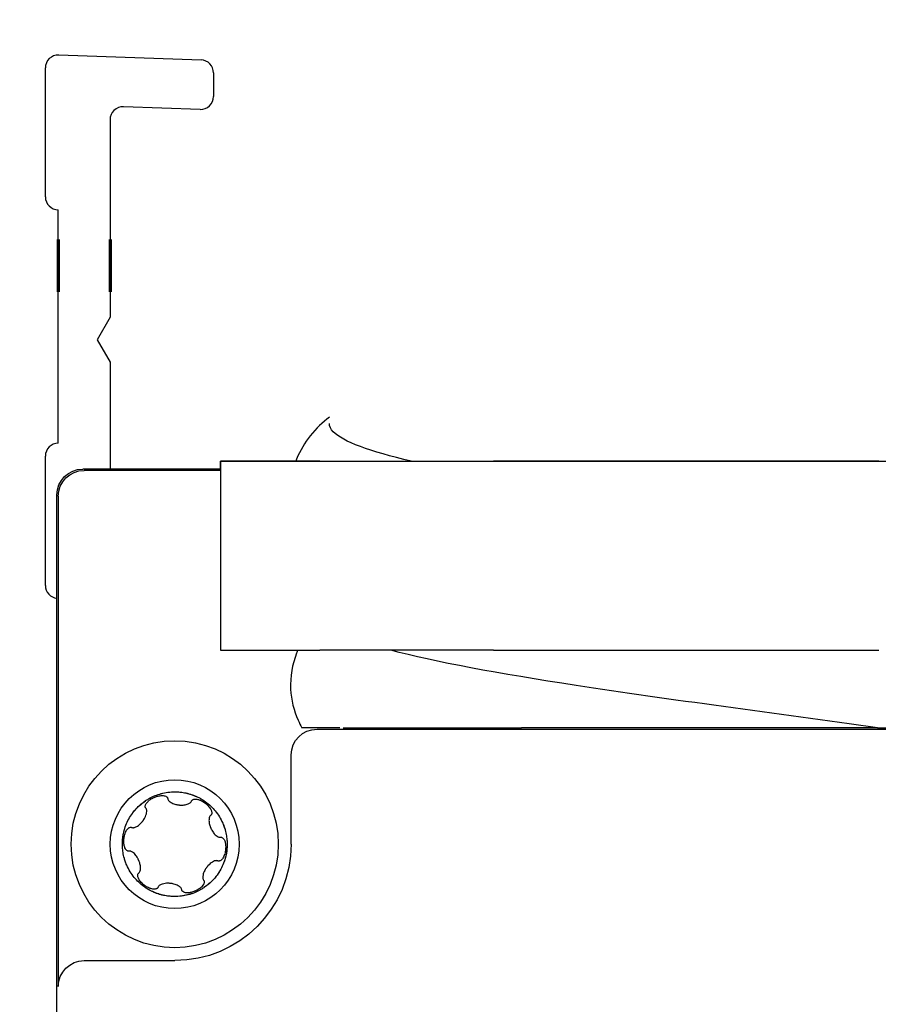
# Model space of a CAD drawing. Units: millimetres. Extents: x -2815 to 7458, y -10783 to 1479.
# Drawn here: x 2430 to 2463, y -8336 to -8297 of the extents above; entities that cross this region are included whole.
import ezdxf

# ---------------------------------------------------------------- set-up
doc = ezdxf.new("R2010")
doc.units = ezdxf.units.MM
doc.header["$LTSCALE"] = 20
doc.layers.add('Border', color=7, linetype='Continuous')
doc.layers.add('Border (ISO)', color=7, linetype='Continuous', lineweight=70)
doc.styles.add('Note Text (DIN)', font='txt')
doc.dimstyles.new('Default (DIN)', dxfattribs={"dimscale": 17, "dimtxt": 2.5, "dimasz": 2.5, "dimexe": 3.175, "dimexo": 0.8, "dimgap": 0.8, "dimtad": 1, "dimrnd": 1e-08, "dimdsep": 46, "dimtxsty": 'Note Text (DIN)', "dimcen": 0.09, "dimdle": 10, "dimclrd": 256, "dimclre": 256, "dimclrt": 256, "dimadec": 0, "dimazin": 2, "dimtfac": 0.8, "dimtmove": 0, "dimatfit": 3, "dimfxl": 1, "dimtolj": 1, "dimlwd": -1, "dimlwe": -1, "dimarcsym": 0})

# ---------------------------------------------------------------- blocks, each defined once
blk = doc.blocks.new('cass zijkant R boven')
for p, q in [((775.578, 25839.24), (775.578, 25837.223)), ((777.578, 25839.242), (777.578, 25837.223))]:
    blk.add_line(p, q)
at = {"layer": 'Border'}
for p, q in [((775.596, 25846.372), (781.096, 25846.18)), ((775.078, 25840.89), (775.078, 25845.872)), ((781.578, 25845.68), (781.578, 25844.768)), ((781.061, 25844.269), (778.096, 25844.372)), ((777.578, 25843.872), (777.578, 25839.242)), ((775.578, 25839.24), (775.578, 25840.39)), ((775.578, 25831.368), (775.578, 25837.223)), ((777.578, 25837.223), (777.578, 25836.234)), ((777.578, 25836.234), (777.078, 25835.368)), ((777.078, 25835.368), (777.578, 25834.502)), ((777.578, 25834.502), (777.578, 25830.368)), ((777.578, 25834.502), (777.578, 25830.368)), ((775.078, 25825.868), (775.078, 25830.868)), ((785.682, 25830.668), (781.852, 25830.668)), ((781.852, 25830.668), (782.078, 25830.668)), ((781.852, 25830.368), (781.852, 25830.668)), ((781.852, 25830.668), (825.252, 25830.668)), ((781.852, 25830.368), (781.852, 25830.668)), ((781.852, 25830.668), (781.852, 25823.368)), ((781.852, 25830.668), (781.852, 25823.368)), ((785.682, 25830.668), (785.793, 25830.668)), ((785.793, 25830.668), (785.905, 25830.668)), ((785.905, 25830.668), (786.017, 25830.668)), ((786.017, 25830.668), (786.128, 25830.668)), ((786.128, 25830.668), (786.24, 25830.668)), ((786.24, 25830.668), (786.352, 25830.668)), ((786.352, 25830.668), (786.463, 25830.668)), ((786.463, 25830.668), (787.019, 25830.668)), ((787.019, 25830.668), (790.72, 25830.668)), ((790.72, 25830.668), (792.39, 25830.668)), ((807.292, 25830.668), (792.39, 25830.668)), ((781.852, 25830.368), (776.526, 25830.368)), ((781.852, 25830.315), (776.578, 25830.315)), ((775.526, 25737.368), (775.526, 25829.368)), ((775.578, 25829.316), (775.578, 25810.368)), ((781.852, 25823.368), (785.682, 25823.368)), ((785.793, 25823.368), (785.682, 25823.368)), ((785.905, 25823.368), (785.793, 25823.368)), ((786.017, 25823.368), (785.905, 25823.368)), ((786.128, 25823.368), (786.017, 25823.368)), ((786.24, 25823.368), (786.128, 25823.368)), ((786.352, 25823.368), (786.24, 25823.368)), ((786.463, 25823.368), (786.352, 25823.368)), ((787.019, 25823.368), (786.463, 25823.368)), ((790.72, 25823.368), (787.019, 25823.368)), ((792.39, 25823.368), (790.72, 25823.368)), ((792.39, 25823.368), (807.292, 25823.368)), ((785.578, 25820.315), (821.578, 25820.315)), ((785.578, 25820.315), (821.578, 25820.315)), ((785.578, 25820.315), (821.578, 25820.315)), ((786.591, 25820.368), (793.483, 25820.368)), ((807.24, 25820.368), (810.641, 25820.368)), ((784.578, 25815.867), (784.578, 25819.316)), ((776.578, 25811.368), (780.079, 25811.368))]:
    blk.add_line(p, q, dxfattribs=at)
for radius in [4, 2.49]:
    blk.add_circle((780.078, 25815.868), radius, dxfattribs=at)
for centre, start, end in [((775.578, 25845.872), 88, 180), ((781.078, 25845.68), 0, 88), ((781.078, 25844.768), 268, 0), ((778.078, 25843.872), 88, 180), ((775.578, 25840.89), 180, 270), ((775.578, 25830.868), 90, 180), ((775.578, 25825.868), 180, 263.9884)]:
    blk.add_arc(centre, 0.5, start, end, dxfattribs=at)
at = {"layer": 'Border', "extrusion": (0, 0, -1)}
for centre, major_axis, ratio, start_param, end_param in [((776.526, 25829.368), (-0.707, 0.707), 0.999695, 5.497939, 7.068431), ((776.578, 25829.315), (-0.707, 0.707), 0.999695, 5.497939, 7.068431), ((785.578, 25819.315), (-0.707, 0.707), 0.999695, 5.497939, 7.068431), ((779.355, 25817.464), (0.444, 0.192), 0.474411, 6.280387, 6.406667), ((781.169, 25817.237), (-0.319, 0.232), 0.524943, 3.143153, 3.282999), ((778.325, 25815.979), (0.065, 0.541), 0.44716, 6.278602, 6.39758), ((780.078, 25815.869), (3.183, -3.183), 0.999695, 5.497939, 7.068431), ((781.83, 25815.748), (0.064, 0.533), 0.450675, 3.137123, 3.257038), ((779.101, 25814.409), (-0.432, 0.323), 0.449624, 6.278825, 6.398467), ((780.663, 25814.216), (0.304, 0.139), 0.57009, 3.149212, 3.301236), ((776.578, 25810.368), (-0.707, 0.707), 0.999695, 5.497939, 7.068431)]:
    blk.add_ellipse(centre, major_axis=major_axis, ratio=ratio, start_param=start_param, end_param=end_param, dxfattribs=at)
at = {"layer": 'Border'}
for points, knots in [([(786.052, 25832.368), (785.797, 25832.176), (785.543, 25831.944), (785.106, 25831.394), (784.921, 25831.09), (784.776, 25830.724), (784.765, 25830.696), (784.755, 25830.668)], [0.1011362, 0.1011362, 0.1011362, 0.1011362, 0.2655337, 0.2655337, 0.4065314, 0.4065314, 0.4179586, 0.4179586, 0.4179586, 0.4179586]), ([(789.217, 25830.668), (787.625, 25831.048), (786.574, 25831.428), (786.205, 25831.809), (786.103, 25831.914), (786.054, 25832.019), (786.056, 25832.125)], [4.4828114, 4.4828114, 4.4828114, 4.4828114, 4.9606093, 4.9606093, 4.9606093, 5.0930826, 5.0930826, 5.0930826, 5.0930826]), ([(784.835, 25823.368), (784.818, 25823.329), (784.802, 25823.291), (784.619, 25822.827), (784.533, 25822.339), (784.577, 25821.443), (784.683, 25821.024), (784.892, 25820.559), (784.942, 25820.461), (784.995, 25820.368)], [0.3901492, 0.3901492, 0.3901492, 0.3901492, 0.4065314, 0.4065314, 0.5827619, 0.5827619, 0.7390304, 0.7390304, 0.7824399, 0.7824399, 0.7824399, 0.7824399]), ([(807.24, 25820.368), (803.336, 25820.913), (799.148, 25821.457), (795.591, 25822.002), (792.62, 25822.457), (790.107, 25822.913), (788.424, 25823.368)], [0.168357, 0.168357, 0.168357, 0.168357, 0.852965, 0.852965, 0.852965, 1.424995, 1.424995, 1.424995, 1.424995]), ([(786.454, 25820.368), (786.152, 25820.368), (785.894, 25820.368), (785.229, 25820.368), (784.994, 25820.368), (784.995, 25820.368)], [-0.8588011, -0.8588011, -0.8588011, -0.8588011, -0.7784096, -0.7784096, -0.6063891, -0.6063891, -0.6063891, -0.6063891]), ([(807.24, 25820.368), (806.645, 25820.368), (805.943, 25820.368), (803.569, 25820.368), (801.738, 25820.368), (797.736, 25820.368), (795.742, 25820.368), (793.774, 25820.368), (793.628, 25820.368), (793.483, 25820.368)], [-1.8065338, -1.8065338, -1.8065338, -1.8065338, -1.6995397, -1.6995397, -1.4870349, -1.4870349, -1.2631788, -1.2631788, -1.2450429, -1.2450429, -1.2450429, -1.2450429]), ([(780.894, 25814.014), (780.817, 25813.98), (780.658, 25813.923), (780.402, 25813.864), (780.132, 25813.838), (779.876, 25813.848), (779.632, 25813.887), (779.464, 25813.935), (779.351, 25813.976), (779.286, 25814.002), (779.217, 25814.033), (779.15, 25814.067), (779.111, 25814.087), (779.047, 25814.124), (778.974, 25814.169), (778.843, 25814.26), (778.686, 25814.392), (778.507, 25814.583), (778.35, 25814.802), (778.229, 25815.03), (778.141, 25815.264), (778.095, 25815.448), (778.071, 25815.601), (778.061, 25815.697), (778.056, 25815.772), (778.055, 25815.815), (778.054, 25815.889), (778.055, 25815.958), (778.06, 25816.034), (778.071, 25816.155), (778.104, 25816.347), (778.182, 25816.599), (778.295, 25816.842), (778.43, 25817.052), (778.585, 25817.241), (778.723, 25817.375), (778.843, 25817.472), (778.921, 25817.53), (778.984, 25817.571), (779.02, 25817.594), (779.084, 25817.632), (779.144, 25817.665), (779.211, 25817.698), (779.245, 25817.714), (779.262, 25817.721)], [0.5, 0.5, 0.5, 0.5, 0.5190313, 0.5385588, 0.5601834, 0.5816382, 0.5975347, 0.6166341, 0.6214949, 0.624748, 0.6324385, 0.6390422, 0.6460727, 0.6497816, 0.657935, 0.6660184, 0.6857253, 0.7053313, 0.7263898, 0.7476662, 0.7639715, 0.7831937, 0.7914, 0.7991803, 0.8058465, 0.8129299, 0.8166707, 0.824885, 0.8291687, 0.8339595, 0.8525884, 0.8737986, 0.8936856, 0.9136942, 0.9306444, 0.9499625, 0.9581711, 0.965933, 0.9725747, 0.9796279, 0.9833447, 0.9914888, 0.9957312, 1, 1, 1, 1]), ([(778.948, 25817.282), (778.944, 25817.289), (778.942, 25817.296), (778.939, 25817.312), (778.938, 25817.32), (778.938, 25817.343), (778.94, 25817.358), (778.949, 25817.388), (778.955, 25817.402), (778.969, 25817.429), (778.977, 25817.442), (779.011, 25817.489), (779.03, 25817.508), (779.062, 25817.537), (779.077, 25817.551), (779.107, 25817.574), (779.121, 25817.584), (779.16, 25817.611), (779.183, 25817.625), (779.221, 25817.646), (779.234, 25817.653), (779.259, 25817.665), (779.271, 25817.67), (779.282, 25817.675)], [-0.08177264, -0.08177264, -0.08177264, -0.08177264, -0.07874546, -0.07874546, -0.075433, -0.075433, -0.0694961, -0.0694961, -0.06335143, -0.06335143, -0.05701375, -0.05701375, -0.04097266, -0.04097266, -0.02609599, -0.02609599, -0.01730141, -0.01730141, -0.00850462, -0.00850462, -0.00388628, -0.00388628, -0.000001, -0.000001, -0.000001, -0.000001]), ([(779.105, 25817.643), (779.122, 25817.652), (779.156, 25817.671), (779.21, 25817.697), (779.245, 25817.714), (779.262, 25817.721)], [0.98680382, 0.98680382, 0.98680382, 0.98680382, 0.99148878, 0.99573118, 1, 1, 1, 1]), ([(779.262, 25817.721), (779.339, 25817.755), (779.746, 25817.904), (780.238, 25817.919), (780.648, 25817.812), (780.728, 25817.786), (780.778, 25817.768), (780.805, 25817.758), (780.832, 25817.747), (780.846, 25817.741), (780.86, 25817.735), (780.891, 25817.722), (780.922, 25817.708), (780.99, 25817.677), (781.023, 25817.66), (781.07, 25817.634), (781.082, 25817.627), (781.108, 25817.611), (781.138, 25817.594), (781.168, 25817.575), (781.199, 25817.555), (781.23, 25817.534), (781.255, 25817.516), (781.257, 25817.514)], [0.0000107, 0.0000107, 0.0000107, 0.0000107, 0.0190312, 0.0987471, 0.109375, 0.116634, 0.1181891, 0.1214948, 0.1231905, 0.1247479, 0.125, 0.1265304, 0.132408, 0.1328125, 0.1460726, 0.1476123, 0.1484375, 0.1497815, 0.1557009, 0.15625, 0.1579349, 0.1640784, 0.1648411, 0.1648411, 0.1648411, 0.1648411]), ([(779.262, 25817.721), (779.339, 25817.755), (779.499, 25817.813), (779.754, 25817.872), (780.025, 25817.897), (780.281, 25817.888), (780.525, 25817.848), (780.693, 25817.801), (780.806, 25817.759), (780.871, 25817.733), (780.94, 25817.702), (781.007, 25817.669), (781.045, 25817.648), (781.109, 25817.612), (781.182, 25817.567), (781.313, 25817.476), (781.471, 25817.344), (781.65, 25817.152), (781.807, 25816.934), (781.928, 25816.706), (782.016, 25816.472), (782.061, 25816.288), (782.085, 25816.135), (782.096, 25816.039), (782.1, 25815.964), (782.102, 25815.921), (782.103, 25815.847), (782.101, 25815.778), (782.097, 25815.702), (782.085, 25815.581), (782.053, 25815.388), (781.975, 25815.137), (781.861, 25814.894), (781.727, 25814.684), (781.571, 25814.494), (781.434, 25814.361), (781.313, 25814.263), (781.235, 25814.206), (781.173, 25814.165), (781.136, 25814.141), (781.073, 25814.104), (781.012, 25814.071), (780.946, 25814.038), (780.911, 25814.022), (780.894, 25814.014)], [0, 0, 0, 0, 0.0190312, 0.0385588, 0.0601834, 0.0816382, 0.0975346, 0.116634, 0.1214948, 0.1247479, 0.1324384, 0.1390421, 0.1460726, 0.1497815, 0.1579349, 0.1660184, 0.1857252, 0.2053312, 0.2263897, 0.2476661, 0.2639714, 0.2831937, 0.2913999, 0.2991802, 0.3058464, 0.3129298, 0.3166706, 0.3248849, 0.3291686, 0.3339594, 0.3525883, 0.3737986, 0.3936855, 0.4136941, 0.4306443, 0.4499624, 0.458171, 0.4659329, 0.4725746, 0.4796278, 0.4833446, 0.4914883, 0.4957279, 0.5, 0.5, 0.5, 0.5]), ([(779.282, 25817.675), (779.293, 25817.68), (779.307, 25817.686), (779.328, 25817.694), (779.334, 25817.696), (779.361, 25817.706), (779.382, 25817.713), (779.451, 25817.733), (779.501, 25817.743), (779.607, 25817.751), (779.657, 25817.747), (779.722, 25817.727), (779.744, 25817.717), (779.771, 25817.696), (779.778, 25817.689), (779.79, 25817.673), (779.795, 25817.665), (779.799, 25817.657)], [-0.04731343, -0.04731343, -0.04731343, -0.04731343, -0.04367178, -0.04367178, -0.04221833, -0.04221833, -0.03711168, -0.03711168, -0.02596988, -0.02596988, -0.01309498, -0.01309498, -0.00590938, -0.00590938, -0.00277631, -0.00277631, 0, 0, 0, 0]), ([(778.4, 25817.002), (778.414, 25817.021), (778.431, 25817.046), (778.489, 25817.125), (778.556, 25817.205), (778.724, 25817.377), (778.867, 25817.49), (778.954, 25817.551), (778.955, 25817.552)], [0.90820317, 0.90820317, 0.90820317, 0.90820317, 0.91369415, 0.91519639, 0.93064437, 0.9375, 0.96875, 0.96927696, 0.96927696, 0.96927696, 0.96927696]), ([(778.417, 25816.513), (778.43, 25816.508), (778.444, 25816.506), (778.472, 25816.504), (778.487, 25816.505), (778.535, 25816.513), (778.57, 25816.526), (778.653, 25816.572), (778.705, 25816.61), (778.776, 25816.682), (778.792, 25816.699), (778.815, 25816.727), (778.823, 25816.736), (778.835, 25816.751), (778.839, 25816.757), (778.847, 25816.767), (778.85, 25816.772), (778.857, 25816.782), (778.861, 25816.788), (778.872, 25816.804), (778.879, 25816.814), (778.899, 25816.846), (778.912, 25816.868), (778.957, 25816.954), (778.981, 25817.02), (778.997, 25817.122), (778.998, 25817.155), (778.991, 25817.198), (778.987, 25817.211), (778.977, 25817.236), (778.971, 25817.247), (778.963, 25817.257)], [-0.08504979, -0.08504979, -0.08504979, -0.08504979, -0.08013446, -0.08013446, -0.07489616, -0.07489616, -0.0633993, -0.0633993, -0.04909926, -0.04909926, -0.04457336, -0.04457336, -0.04227273, -0.04227273, -0.04092773, -0.04092773, -0.03980625, -0.03980625, -0.03850857, -0.03850857, -0.03613779, -0.03613779, -0.03123745, -0.03123745, -0.01718041, -0.01718041, -0.00830878, -0.00830878, -0.00400992, -0.00400992, 0, 0, 0, 0]), ([(779.807, 25817.629), (779.809, 25817.613), (779.815, 25817.598), (779.831, 25817.569), (779.842, 25817.555), (779.882, 25817.512), (779.921, 25817.484), (780.019, 25817.436), (780.072, 25817.418), (780.144, 25817.4), (780.165, 25817.396), (780.196, 25817.39), (780.207, 25817.389), (780.224, 25817.386), (780.23, 25817.386), (780.242, 25817.384), (780.248, 25817.384), (780.261, 25817.382), (780.268, 25817.382), (780.289, 25817.38), (780.303, 25817.379), (780.347, 25817.378), (780.377, 25817.378), (780.459, 25817.384), (780.514, 25817.393), (780.616, 25817.426), (780.649, 25817.445), (780.681, 25817.47), (780.693, 25817.481), (780.711, 25817.503), (780.719, 25817.516), (780.724, 25817.529)], [-0.05836149, -0.05836149, -0.05836149, -0.05836149, -0.0554708, -0.0554708, -0.05232733, -0.05232733, -0.04507742, -0.04507742, -0.03771427, -0.03771427, -0.03482257, -0.03482257, -0.0333521, -0.0333521, -0.03246049, -0.03246049, -0.03166378, -0.03166378, -0.03066216, -0.03066216, -0.02869882, -0.02869882, -0.02453866, -0.02453866, -0.0169699, -0.0169699, -0.0091313, -0.0091313, -0.00437989, -0.00437989, 0, 0, 0, 0]), ([(780.724, 25817.529), (780.726, 25817.533), (780.728, 25817.538), (780.732, 25817.546), (780.735, 25817.55), (780.738, 25817.554)], [-0.003018906, -0.003018906, -0.003018906, -0.003018906, -0.001497733, -0.001497733, 0, 0, 0, 0]), ([(780.738, 25817.554), (780.742, 25817.56), (780.747, 25817.566), (780.759, 25817.577), (780.766, 25817.581), (780.788, 25817.595), (780.804, 25817.6), (780.834, 25817.607), (780.849, 25817.608), (780.874, 25817.609), (780.887, 25817.609), (780.923, 25817.606), (780.943, 25817.602), (780.984, 25817.593), (781.002, 25817.587), (781.041, 25817.574), (781.054, 25817.569), (781.096, 25817.551), (781.123, 25817.537), (781.152, 25817.522), (781.17, 25817.511), (781.209, 25817.487), (781.22, 25817.479), (781.244, 25817.462), (781.256, 25817.454), (781.281, 25817.434), (781.294, 25817.423), (781.331, 25817.391), (781.353, 25817.37), (781.41, 25817.308), (781.444, 25817.265), (781.492, 25817.178), (781.505, 25817.139), (781.512, 25817.084), (781.511, 25817.064), (781.505, 25817.037), (781.502, 25817.03), (781.496, 25817.016), (781.492, 25817.01), (781.488, 25817.005)], [-0.07877996, -0.07877996, -0.07877996, -0.07877996, -0.07835671, -0.07835671, -0.07789771, -0.07789771, -0.07691745, -0.07691745, -0.0754905, -0.0754905, -0.07365016, -0.07365016, -0.06986085, -0.06986085, -0.06648727, -0.06648727, -0.06373534, -0.06373534, -0.05798461, -0.05798461, -0.05072278, -0.05072278, -0.04737859, -0.04737859, -0.04404248, -0.04404248, -0.04005347, -0.04005347, -0.03301409, -0.03301409, -0.02106002, -0.02106002, -0.01040538, -0.01040538, -0.00452857, -0.00452857, -0.00217093, -0.00217093, 0, 0, 0, 0]), ([(781.468, 25816.983), (781.455, 25816.973), (781.444, 25816.96), (781.426, 25816.929), (781.419, 25816.911), (781.403, 25816.852), (781.399, 25816.802), (781.408, 25816.695), (781.419, 25816.643), (781.439, 25816.575), (781.445, 25816.555), (781.456, 25816.527), (781.46, 25816.517), (781.466, 25816.502), (781.468, 25816.496), (781.473, 25816.485), (781.476, 25816.479), (781.481, 25816.467), (781.484, 25816.461), (781.494, 25816.441), (781.5, 25816.427), (781.523, 25816.386), (781.539, 25816.359), (781.584, 25816.294), (781.624, 25816.243), (781.701, 25816.18), (781.73, 25816.161), (781.774, 25816.145), (781.788, 25816.141), (781.814, 25816.137), (781.827, 25816.137), (781.839, 25816.139)], [-0.1471507, -0.1471507, -0.1471507, -0.1471507, -0.1374298, -0.1374298, -0.126763, -0.126763, -0.1032298, -0.1032298, -0.0813642, -0.0813642, -0.0726504, -0.0726504, -0.0681909, -0.0681909, -0.0654362, -0.0654362, -0.0629427, -0.0629427, -0.0597389, -0.0597389, -0.0532482, -0.0532482, -0.0393075, -0.0393075, -0.0186239, -0.0186239, -0.0082573, -0.0082573, -0.0039875, -0.0039875, 0, 0, 0, 0]), ([(778.288, 25815.596), (778.275, 25815.597), (778.262, 25815.601), (778.237, 25815.614), (778.225, 25815.622), (778.206, 25815.64), (778.197, 25815.65), (778.18, 25815.674), (778.174, 25815.685), (778.159, 25815.712), (778.151, 25815.731), (778.136, 25815.773), (778.13, 25815.795), (778.123, 25815.831), (778.119, 25815.85), (778.112, 25815.909), (778.11, 25815.939), (778.109, 25815.989), (778.11, 25816.009), (778.111, 25816.04), (778.112, 25816.053), (778.114, 25816.076), (778.116, 25816.088), (778.119, 25816.115), (778.121, 25816.131), (778.13, 25816.177), (778.137, 25816.208), (778.164, 25816.302), (778.188, 25816.358), (778.241, 25816.442), (778.268, 25816.471), (778.311, 25816.503), (778.328, 25816.512), (778.36, 25816.521), (778.375, 25816.522), (778.389, 25816.52)], [-0.1026252, -0.1026252, -0.1026252, -0.1026252, -0.0992886, -0.0992886, -0.0958884, -0.0958884, -0.0928288, -0.0928288, -0.0885647, -0.0885647, -0.0771164, -0.0771164, -0.0629818, -0.0629818, -0.0560371, -0.0560371, -0.0499109, -0.0499109, -0.0462571, -0.0462571, -0.0439336, -0.0439336, -0.0417237, -0.0417237, -0.0387095, -0.0387095, -0.0327243, -0.0327243, -0.020395, -0.020395, -0.0101536, -0.0101536, -0.0044625, -0.0044625, 0, 0, 0, 0]), ([(781.947, 25816.647), (781.97, 25816.592), (781.992, 25816.53), (782.013, 25816.463), (782.017, 25816.452), (782.018, 25816.447)], [0.25072588, 0.25072588, 0.25072588, 0.25072588, 0.26397141, 0.265625, 0.26679445, 0.26679445, 0.26679445, 0.26679445]), ([(778.054, 25815.874), (778.056, 25815.975), (778.065, 25816.111), (778.088, 25816.241), (778.089, 25816.25)], [0.81690688, 0.81690688, 0.81690688, 0.81690688, 0.84375, 0.84575121, 0.84575121, 0.84575121, 0.84575121]), ([(781.869, 25816.14), (781.881, 25816.139), (781.892, 25816.135), (781.916, 25816.124), (781.928, 25816.116), (781.948, 25816.098), (781.957, 25816.089), (781.971, 25816.071), (781.978, 25816.06), (781.995, 25816.03), (782.002, 25816.013), (782.018, 25815.97), (782.025, 25815.947), (782.033, 25815.908), (782.037, 25815.888), (782.044, 25815.831), (782.047, 25815.802), (782.047, 25815.75), (782.047, 25815.729), (782.045, 25815.696), (782.044, 25815.683), (782.042, 25815.658), (782.041, 25815.646), (782.037, 25815.617), (782.035, 25815.601), (782.026, 25815.553), (782.018, 25815.521), (781.99, 25815.427), (781.966, 25815.373), (781.913, 25815.291), (781.887, 25815.262), (781.844, 25815.232), (781.827, 25815.224), (781.796, 25815.215), (781.782, 25815.214), (781.767, 25815.215)], [-0.1173408, -0.1173408, -0.1173408, -0.1173408, -0.1098839, -0.1098839, -0.1012891, -0.1012891, -0.0935378, -0.0935378, -0.0873389, -0.0873389, -0.0781911, -0.0781911, -0.0642475, -0.0642475, -0.0571645, -0.0571645, -0.0507814, -0.0507814, -0.0467129, -0.0467129, -0.0441704, -0.0441704, -0.0417728, -0.0417728, -0.0385212, -0.0385212, -0.0320732, -0.0320732, -0.0200483, -0.0200483, -0.0098667, -0.0098667, -0.0043455, -0.0043455, 0, 0, 0, 0]), ([(782.102, 25815.86), (782.101, 25815.76), (782.089, 25815.595), (782.058, 25815.441), (782.042, 25815.375), (782.018, 25815.282), (781.932, 25815.029), (781.8, 25814.786), (781.671, 25814.618), (781.647, 25814.588), (781.646, 25814.587)], [0.3170067, 0.3170067, 0.3170067, 0.3170067, 0.34375, 0.351858, 0.3525883, 0.359375, 0.3737986, 0.4136941, 0.421875, 0.4223463, 0.4223463, 0.4223463, 0.4223463]), ([(778.689, 25814.752), (778.702, 25814.763), (778.712, 25814.776), (778.73, 25814.806), (778.737, 25814.824), (778.754, 25814.883), (778.758, 25814.933), (778.749, 25815.041), (778.738, 25815.092), (778.718, 25815.161), (778.711, 25815.18), (778.701, 25815.209), (778.697, 25815.219), (778.691, 25815.234), (778.688, 25815.24), (778.683, 25815.251), (778.681, 25815.256), (778.676, 25815.268), (778.673, 25815.275), (778.663, 25815.295), (778.656, 25815.308), (778.634, 25815.349), (778.618, 25815.377), (778.573, 25815.442), (778.533, 25815.493), (778.457, 25815.555), (778.427, 25815.574), (778.383, 25815.591), (778.369, 25815.595), (778.343, 25815.598), (778.33, 25815.598), (778.317, 25815.596)], [-0.1459602, -0.1459602, -0.1459602, -0.1459602, -0.1364367, -0.1364367, -0.1260074, -0.1260074, -0.1025583, -0.1025583, -0.0808646, -0.0808646, -0.0722247, -0.0722247, -0.0678048, -0.0678048, -0.0650773, -0.0650773, -0.0626107, -0.0626107, -0.059445, -0.059445, -0.0530406, -0.0530406, -0.0392899, -0.0392899, -0.0187421, -0.0187421, -0.0083009, -0.0083009, -0.0040074, -0.0040074, 0, 0, 0, 0]), ([(778.21, 25815.087), (778.187, 25815.142), (778.165, 25815.206), (778.143, 25815.272), (778.14, 25815.284), (778.138, 25815.288)], [0.75063072, 0.75063072, 0.75063072, 0.75063072, 0.7639715, 0.765625, 0.76674686, 0.76674686, 0.76674686, 0.76674686]), ([(781.739, 25815.222), (781.728, 25815.227), (781.716, 25815.229), (781.69, 25815.232), (781.676, 25815.231), (781.635, 25815.226), (781.604, 25815.216), (781.519, 25815.175), (781.461, 25815.134), (781.384, 25815.057), (781.366, 25815.038), (781.342, 25815.009), (781.334, 25814.999), (781.322, 25814.984), (781.318, 25814.979), (781.31, 25814.969), (781.307, 25814.964), (781.3, 25814.954), (781.296, 25814.948), (781.285, 25814.933), (781.279, 25814.924), (781.26, 25814.894), (781.248, 25814.874), (781.203, 25814.789), (781.183, 25814.732), (781.16, 25814.633), (781.159, 25814.593), (781.164, 25814.547), (781.167, 25814.531), (781.178, 25814.503), (781.185, 25814.49), (781.194, 25814.478)], [-0.06319114, -0.06319114, -0.06319114, -0.06319114, -0.06029108, -0.06029108, -0.05723188, -0.05723188, -0.05068578, -0.05068578, -0.04017923, -0.04017923, -0.03690018, -0.03690018, -0.03529062, -0.03529062, -0.03440836, -0.03440836, -0.03368064, -0.03368064, -0.03282394, -0.03282394, -0.03132596, -0.03132596, -0.02829008, -0.02829008, -0.01890072, -0.01890072, -0.00938663, -0.00938663, -0.00449696, -0.00449696, 0, 0, 0, 0]), ([(779.419, 25814.181), (779.413, 25814.173), (779.406, 25814.166), (779.391, 25814.154), (779.381, 25814.148), (779.36, 25814.139), (779.344, 25814.133), (779.311, 25814.128), (779.297, 25814.127), (779.262, 25814.127), (779.248, 25814.129), (779.203, 25814.135), (779.177, 25814.141), (779.138, 25814.154), (779.127, 25814.158), (779.112, 25814.163), (779.106, 25814.165), (779.099, 25814.168), (779.095, 25814.17), (779.061, 25814.184), (779.034, 25814.198), (779.004, 25814.215), (778.984, 25814.226), (778.947, 25814.249), (778.936, 25814.257), (778.913, 25814.273), (778.901, 25814.282), (778.875, 25814.302), (778.862, 25814.313), (778.825, 25814.345), (778.803, 25814.367), (778.746, 25814.428), (778.712, 25814.472), (778.665, 25814.559), (778.651, 25814.598), (778.645, 25814.652), (778.645, 25814.672), (778.654, 25814.706), (778.66, 25814.719), (778.669, 25814.731)], [-0.07509931, -0.07509931, -0.07509931, -0.07509931, -0.07379099, -0.07379099, -0.07256887, -0.07256887, -0.07177065, -0.07177065, -0.07116837, -0.07116837, -0.07022587, -0.07022587, -0.06717121, -0.06717121, -0.06591211, -0.06591211, -0.06513657, -0.06513657, -0.06413263, -0.06413263, -0.05784473, -0.05784473, -0.05083638, -0.05083638, -0.04738905, -0.04738905, -0.04401726, -0.04401726, -0.04001182, -0.04001182, -0.03294708, -0.03294708, -0.02096928, -0.02096928, -0.01038254, -0.01038254, -0.00454382, -0.00454382, 0, 0, 0, 0]), ([(780.77, 25813.965), (780.748, 25813.957), (780.39, 25813.839), (779.934, 25813.815), (779.508, 25813.924), (779.428, 25813.95), (779.378, 25813.968), (779.351, 25813.978), (779.324, 25813.989), (779.31, 25813.995), (779.296, 25814), (779.265, 25814.014), (779.234, 25814.028), (779.172, 25814.056), (779.14, 25814.072), (779.099, 25814.095), (779.087, 25814.102), (779.075, 25814.109), (779.048, 25814.124), (779.019, 25814.142), (778.988, 25814.161), (778.957, 25814.181), (778.926, 25814.202), (778.902, 25814.22), (778.899, 25814.222)], [0.5101367, 0.5101367, 0.5101367, 0.5101367, 0.515625, 0.5987706, 0.609375, 0.6166341, 0.6182912, 0.6214949, 0.6232985, 0.624748, 0.625, 0.6266392, 0.6324087, 0.6328125, 0.6444059, 0.6460727, 0.647683, 0.6484375, 0.6497816, 0.6557461, 0.65625, 0.657935, 0.664096, 0.6648344, 0.6648344, 0.6648344, 0.6648344]), ([(780.35, 25814.107), (780.347, 25814.121), (780.343, 25814.135), (780.328, 25814.163), (780.319, 25814.176), (780.284, 25814.216), (780.25, 25814.241), (780.164, 25814.289), (780.108, 25814.312), (780.018, 25814.334), (779.995, 25814.339), (779.962, 25814.345), (779.951, 25814.347), (779.933, 25814.349), (779.926, 25814.35), (779.914, 25814.352), (779.908, 25814.352), (779.896, 25814.353), (779.889, 25814.354), (779.869, 25814.356), (779.856, 25814.356), (779.816, 25814.358), (779.79, 25814.358), (779.686, 25814.352), (779.611, 25814.337), (779.518, 25814.297), (779.494, 25814.281), (779.466, 25814.257), (779.457, 25814.247), (779.443, 25814.228), (779.437, 25814.218), (779.433, 25814.207)], [-0.08095029, -0.08095029, -0.08095029, -0.08095029, -0.07614736, -0.07614736, -0.07097829, -0.07097829, -0.05936693, -0.05936693, -0.04675814, -0.04675814, -0.04263087, -0.04263087, -0.04056107, -0.04056107, -0.03935608, -0.03935608, -0.03830996, -0.03830996, -0.03703376, -0.03703376, -0.03464827, -0.03464827, -0.02966918, -0.02966918, -0.01513503, -0.01513503, -0.00746219, -0.00746219, -0.0036219, -0.0036219, 0, 0, 0, 0]), ([(781.209, 25814.453), (781.212, 25814.447), (781.214, 25814.439), (781.218, 25814.424), (781.219, 25814.416), (781.219, 25814.392), (781.216, 25814.377), (781.208, 25814.348), (781.202, 25814.334), (781.188, 25814.307), (781.179, 25814.293), (781.146, 25814.247), (781.126, 25814.228), (781.097, 25814.2), (781.08, 25814.185), (781.048, 25814.16), (781.034, 25814.15), (780.994, 25814.123), (780.971, 25814.109), (780.934, 25814.089), (780.922, 25814.083), (780.897, 25814.071), (780.886, 25814.065), (780.874, 25814.06)], [-0.08390734, -0.08390734, -0.08390734, -0.08390734, -0.08051104, -0.08051104, -0.0767936, -0.0767936, -0.07016015, -0.07016015, -0.06333826, -0.06333826, -0.05634694, -0.05634694, -0.0384644, -0.0384644, -0.02383563, -0.02383563, -0.01646244, -0.01646244, -0.00822142, -0.00822142, -0.00395111, -0.00395111, -0.000001, -0.000001, -0.000001, -0.000001]), ([(781.522, 25814.449), (781.518, 25814.446), (781.416, 25814.344), (781.295, 25814.249), (781.208, 25814.188)], [0.43645717, 0.43645717, 0.43645717, 0.43645717, 0.4375, 0.4685318, 0.4685318, 0.4685318, 0.4685318]), ([(779.433, 25814.207), (779.431, 25814.202), (779.429, 25814.198), (779.424, 25814.189), (779.422, 25814.185), (779.419, 25814.181)], [-0.00301865, -0.00301865, -0.00301865, -0.00301865, -0.001497498, -0.001497498, 0, 0, 0, 0]), ([(780.874, 25814.06), (780.865, 25814.056), (780.856, 25814.053), (780.838, 25814.045), (780.828, 25814.041), (780.794, 25814.029), (780.769, 25814.021), (780.7, 25814.002), (780.653, 25813.993), (780.55, 25813.985), (780.498, 25813.989), (780.434, 25814.009), (780.412, 25814.019), (780.385, 25814.04), (780.378, 25814.048), (780.366, 25814.063), (780.361, 25814.071), (780.358, 25814.079)], [-0.04677518, -0.04677518, -0.04677518, -0.04677518, -0.04464625, -0.04464625, -0.04227621, -0.04227621, -0.03640435, -0.03640435, -0.02597748, -0.02597748, -0.0129548, -0.0129548, -0.0058402, -0.0058402, -0.00274472, -0.00274472, 0, 0, 0, 0]), ([(781.061, 25814.098), (781.048, 25814.09), (781.004, 25814.067), (780.954, 25814.042), (780.92, 25814.026)], [0.4859654, 0.4859654, 0.4859654, 0.4859654, 0.48973806, 0.49793973, 0.49793973, 0.49793973, 0.49793973])]:
    blk.add_open_spline(points, degree=3, knots=knots, dxfattribs=at)
for points in [[(778.963, 25817.257), (778.957, 25817.265), (778.951, 25817.273), (778.948, 25817.282)], [(781.839, 25816.139), (781.849, 25816.141), (781.859, 25816.141), (781.869, 25816.14)], [(778.317, 25815.596), (778.307, 25815.595), (778.298, 25815.595), (778.288, 25815.596)], [(781.194, 25814.478), (781.2, 25814.471), (781.205, 25814.462), (781.209, 25814.453)]]:
    blk.add_open_spline(points, degree=3, dxfattribs=at)
blk = doc.blocks.new('*D110')
at = {"transparency": 16777216}
for p, q in [((2354.979, -8256.308), (2354.979, -8093.513)), ((2417.66, -8298.808), (2301.004, -8298.808)), ((2420.172, -8408.812), (2301.004, -8408.812)), ((2354.979, -8451.312), (2354.979, -8493.812))]:
    blk.add_line(p, q, dxfattribs=at)
for points in [[(2347.895, -8256.308), (2362.062, -8256.308), (2354.979, -8298.808)], [(2347.895, -8451.312), (2362.062, -8451.312), (2354.979, -8408.812)]]:
    blk.add_solid(points, dxfattribs=at)
at = {"layer": 'Defpoints', "color": 0, "transparency": 16777216}
for p in [(2354.979, -8298.808), (2431.26, -8298.808), (2433.772, -8408.812)]:
    blk.add_point(p, dxfattribs=at)
at = {"transparency": 16777216, "insert": (2320.129, -8153.66), "char_height": 42.5, "attachment_point": 5, "rotation": 90, "style": 'Note Text (DIN)'}
blk.add_mtext('\\A1;110', dxfattribs=at)
blk = doc.blocks.new('*D111')
at = {"transparency": 16777216}
for p, q in [((2417.689, -8298.808), (2166.596, -8298.808)), ((2220.571, -8341.308), (2220.571, -9841.312)), ((2430.645, -9883.812), (2166.596, -9883.812))]:
    blk.add_line(p, q, dxfattribs=at)
for points in [[(2213.487, -8341.308), (2227.654, -8341.308), (2220.571, -8298.808)], [(2213.487, -9841.312), (2227.654, -9841.312), (2220.571, -9883.812)]]:
    blk.add_solid(points, dxfattribs=at)
at = {"layer": 'Defpoints', "color": 0, "transparency": 16777216}
for p in [(2431.289, -8298.808), (2220.571, -9883.812), (2444.245, -9883.812)]:
    blk.add_point(p, dxfattribs=at)
at = {"transparency": 16777216, "insert": (2185.721, -9091.31), "char_height": 42.5, "attachment_point": 5, "rotation": 90, "style": 'Note Text (DIN)'}
blk.add_mtext('\\A1;1585', dxfattribs=at)

msp = doc.modelspace()

# ---------------------------------------------------------------- block references
at = {"layer": 'Border (ISO)'}
msp.add_blockref('cass zijkant R boven', (1655.69332, -34145.18011), dxfattribs=at)

# ---------------------------------------------------------------- dimensions: what is measured, and where the dimension line sits
for base, p1, p2, picture, middle in [((2354.97876, -8298.80782), (2433.77161, -8408.81225), (2431.2602, -8298.80782), '*D110', (2320.12876, -8153.66021)), ((2220.57075, -9883.81225), (2431.28906, -8298.808), (2444.24542, -9883.81225), '*D111', (2185.72075, -9091.31012))]:
    dim = msp.add_linear_dim(base=base, p1=p1, p2=p2, angle=90, dimstyle='Default (DIN)', override={"dimtofl": 0, "dimatfit": 1})
    dim.commit()
    dim.dimension.update_dxf_attribs({"geometry": picture, "text_midpoint": middle})

doc.saveas('drawing.dxf')
